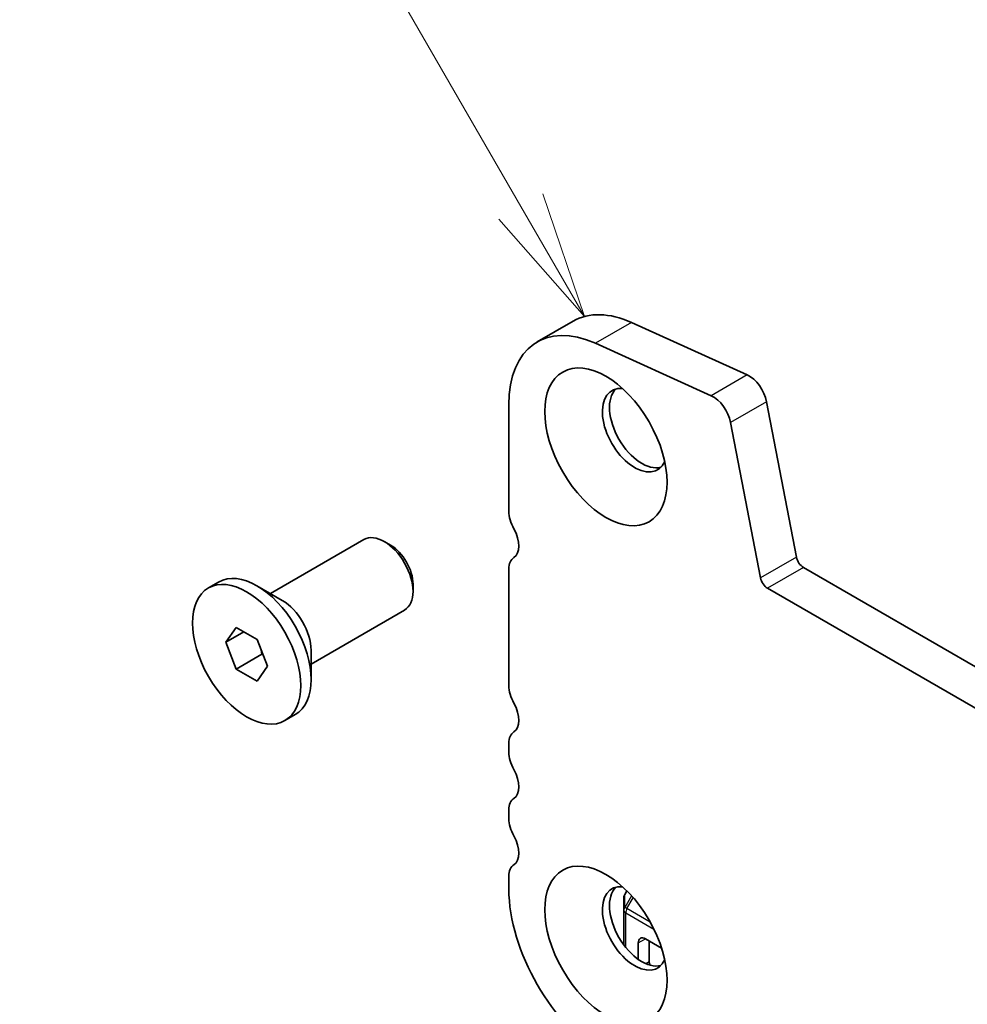
# Model space of a CAD drawing. Units: millimetres. Extents: x 0 to 6185, y 0 to 843.
# Drawn here: x 526 to 573, y 359 to 408 of the extents above; entities that cross this region are included whole.
import ezdxf

# ---------------------------------------------------------------- set-up
doc = ezdxf.new("R2010")
doc.units = ezdxf.units.MM
doc.layers.add('Symbol (TK)', color=100, linetype='Continuous', lineweight=18, true_color=0x00ff3f)
doc.layers.add('Visible (ISO)', color=7, linetype='Continuous', lineweight=35)
doc.layers.add('Visible Narrow (ISO)', color=7, linetype='Continuous', lineweight=25)
doc.styles.add('Note Text (TK2)', font='txt')

# ---------------------------------------------------------------- blocks, each defined once
blk = doc.blocks.new('バルーン1')
at = {"layer": 'Symbol (TK)', "color": 100, "true_color": 0x00ff40}
for p, q in [((234.867, 167.465), (229.509, 176.744)), ((236.117, 165.3), (235.3, 167.715)), ((234.867, 167.465), (236.117, 165.3)), ((234.434, 167.215), (236.117, 165.3))]:
    blk.add_line(p, q, dxfattribs=at)
at = {"layer": 'Symbol (TK)'}
blk.add_circle((228.009, 179.342), 3, dxfattribs=at)
at = {"layer": 'Symbol (TK)', "color": 7, "insert": (228.009, 179.319), "char_height": 2, "attachment_point": 5, "style": 'Note Text (TK2)'}
blk.add_mtext('1', dxfattribs=at)

msp = doc.modelspace()

# ---------------------------------------------------------------- linework, layer by layer
at = {"layer": 'Visible (ISO)'}
for p, q in [((553.4886, 393.021), (551.7208, 392.0004)), ((556.3514, 392.9505), (562.0434, 390.3737)), ((560.2756, 389.3531), (554.5836, 391.9299)), ((550.3228, 388.9104), (550.3228, 383.6624)), ((562.9959, 389.0559), (564.4626, 381.4163)), ((562.6948, 380.3957), (561.2281, 388.0353)), ((538.6001, 379.6242), (543.1997, 382.2798)), ((544.5034, 382.0054), (544.1997, 382.1807)), ((550.3228, 380.8292), (550.3228, 375.0891)), ((564.8056, 380.9088), (670.2002, 320.0592)), ((535.5498, 379.9011), (536.0554, 380.193)), ((545.6139, 380.0818), (545.6139, 379.7312)), ((539.1859, 379.286), (537.9379, 380.0065)), ((669.4832, 318.4319), (563.0379, 379.8882)), ((540.6001, 376.1601), (545.1997, 378.8157)), ((536.4117, 377.2298), (536.922, 377.9558)), ((537.2955, 377.7401), (536.4117, 377.2298)), ((536.922, 377.9558), (537.9426, 377.3665)), ((536.922, 375.9145), (536.4117, 377.2298)), ((537.9426, 377.3665), (538.4529, 376.0513)), ((540.6001, 376.8365), (540.6001, 375.3954)), ((538.1806, 376.6412), (536.922, 375.9145)), ((537.9426, 375.3253), (536.922, 375.9145)), ((538.4529, 376.0513), (537.9426, 375.3253)), ((539.3148, 373.38), (539.8204, 373.6719)), ((550.3228, 372.256), (550.3228, 371.8232)), ((550.3228, 368.99), (550.3228, 368.5572)), ((550.3228, 365.724), (550.3228, 365.0994)), ((555.98, 364.6822), (555.98, 364.0488)), ((556.1236, 365.0112), (556.0202, 364.8322)), ((555.98, 364.0488), (555.98, 362.3466)), ((557.8344, 362.1914), (557.0407, 362.6497)), ((556.6872, 362.4455), (556.6872, 361.6404)), ((557.2175, 362.5476), (557.2175, 361.527))]:
    msp.add_line(p, q, dxfattribs=at)
msp.add_arc((556.28, 364.6822), 0.3, 150, 180, dxfattribs=at)
for centre, major_axis, start_param, end_param in [((556.8636, 387.1753), (-3.375, 5.8457), 5.6053067, 6.2831853), ((555.0958, 386.1547), (-3.375, 5.8457), 5.6053067, 7.0685835), ((562.1382, 389.3042), (0.625, -1.0825), 1.0297443, 2.4637141), ((556.51, 387.6551), (-1.125, 1.9486), 5.8794706, 9.8284926), ((556.8636, 387.8592), (-1.125, 1.9486), 0.1577888, 2.9838039), ((560.3705, 388.2836), (-0.625, 1.0825), 4.1713369, 5.6053067), ((551.2067, 383.152), (0.625, -1.0825), 3.9269908, 4.6939848), ((544.1997, 380.5477), (-1, 1.7321), 3.1415927, 6.2831853), ((549.9339, 382.4703), (0.625, -1.0825), 0.0184042, 1.5523922), ((544.5034, 380.723), (-0.7853, 1.3602), 3.9269908, 5.4977871), ((551.2067, 380.3189), (-0.625, 1.0825), 0.0184042, 0.7853982), ((564.8056, 381.317), (0.25, -0.433), 4.1713369, 5.4977871), ((537.9379, 376.9324), (-1.8825, 3.2606), 3.1415927, 6.2831853), ((563.0379, 380.2964), (-0.25, 0.433), 1.0297443, 2.3561945), ((539.1859, 377.653), (1, -1.7321), 0.7853982, 2.3561945), ((551.2067, 374.5788), (0.625, -1.0825), 3.9269908, 4.6939848), ((549.9339, 373.8971), (0.625, -1.0825), 0.0184042, 1.5523922), ((551.2067, 371.7457), (-0.625, 1.0825), 0.0184042, 0.7853982), ((551.2067, 371.3128), (0.625, -1.0825), 3.9269908, 4.6939848), ((549.9339, 370.6311), (0.625, -1.0825), 0.0184042, 1.5523922), ((551.2067, 368.4797), (-0.625, 1.0825), 0.0184042, 0.7853982), ((551.2067, 368.0469), (0.625, -1.0825), 3.9269908, 4.6939848), ((549.9339, 367.3651), (0.625, -1.0825), 0.0184042, 1.5523922), ((551.2067, 365.2137), (-0.625, 1.0825), 0.0184042, 0.7853982), ((555.0958, 362.3437), (3.375, -5.8457), 3.9269908, 5.4977871), ((556.51, 363.1602), (-1.125, 1.9486), 5.8794706, 9.8284926), ((556.8636, 363.3643), (-1.125, 1.9486), 0.1577888, 2.9838039), ((557.0407, 362.2414), (-0.25, 0.433), 5.4977871, 7.0685835), ((557.9246, 361.527), (-0.7071, 0), 0, 0.4522271)]:
    msp.add_ellipse(centre, major_axis=major_axis, ratio=0.5773503, start_param=start_param, end_param=end_param, dxfattribs=at)
for centre, major_axis in [((555.0958, 386.8386), (-2.125, 3.6806)), ((537.4323, 376.6405), (1.8825, -3.2606)), ((555.0958, 362.3437), (-2.125, 3.6806))]:
    msp.add_ellipse(centre, major_axis=major_axis, ratio=0.5773503, dxfattribs=at)
for points, weights in [([(538.1472, 376.8391), (538.1656, 376.7445), (538.1806, 376.6412)], [1.03330933202, 1.01898436865, 1]), ([(538.1806, 376.6412), (538.2058, 376.6332), (538.2303, 376.6251)], [1, 1.00516298229, 1.0099813454])]:
    msp.add_rational_spline(points, weights, degree=2, dxfattribs=at)
at = {"layer": 'Visible Narrow (ISO)'}
for p, q in [((556.3514, 392.9505), (554.5836, 391.9299)), ((562.0434, 390.3737), (560.2756, 389.3531)), ((562.9959, 389.0559), (561.2281, 388.0353)), ((564.4626, 381.4163), (562.6948, 380.3957)), ((564.8056, 380.9088), (563.0379, 379.8882)), ((556.0202, 364.8322), (556.024, 364.83)), ((556.024, 364.83), (556.1267, 365.008)), ((556.024, 364.1966), (556.024, 364.83)), ((556.3541, 364.7685), (556.024, 364.1966)), ((556.13, 364.1354), (556.4397, 364.6717)), ((556.13, 364.1354), (556.024, 364.1966)), ((557.2756, 363.474), (556.13, 364.1354)), ((556.0679, 362.2328), (556.0679, 363.9263)), ((556.0679, 363.9263), (557.4589, 363.1233)), ((556.6872, 362.4455), (557.0407, 362.6497)), ((557.0519, 361.4314), (557.2175, 361.527))]:
    msp.add_line(p, q, dxfattribs=at)
for centre, major_axis, ratio, start_param, end_param in [((556.28, 364.6822), (-0.3, 0), 0.9458622, 5.7351569, 6.2831853), ((556.28, 364.0488), (-0.3, 0), 0.9458622, 5.7351569, 6.2831853), ((556.28, 364.0488), (0.15, 0.2598), 0.5773503, 1.5707963, 2.3561945), ((556.28, 364.0488), (-0.3, 0), 0.5773503, 0, 0.7853982)]:
    msp.add_ellipse(centre, major_axis=major_axis, ratio=ratio, start_param=start_param, end_param=end_param, dxfattribs=at)

# ---------------------------------------------------------------- block references
at = {"layer": 'Symbol (TK)', "xscale": 2.5, "yscale": 2.5, "zscale": 2.5}
msp.add_blockref('バルーン1', (-36.25, -20), dxfattribs=at)

doc.saveas('drawing.dxf')
